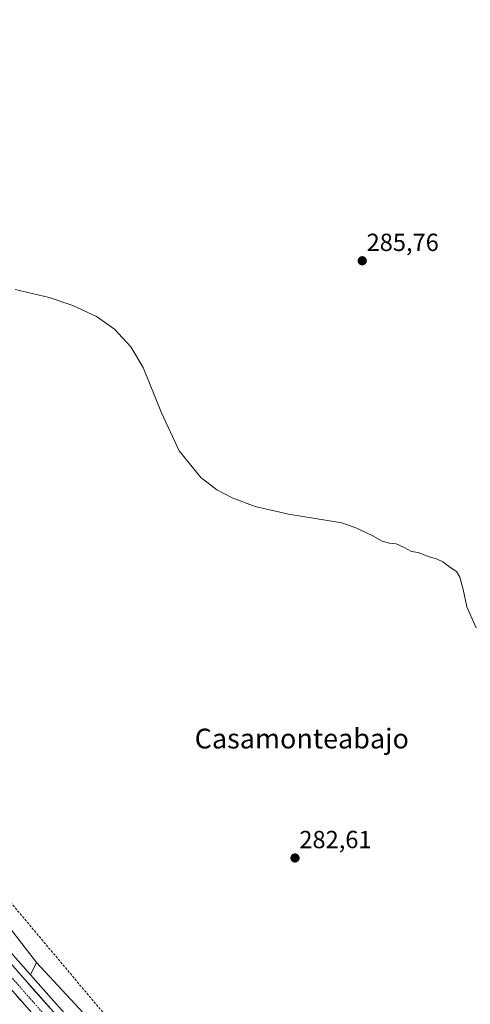
# Model space of a CAD drawing. Units: metres. Extents: x 604834 to 608307, y 4676011 to 4678376.
# Drawn here: x 606511 to 606693, y 4676465 to 4676863 of the extents above; entities that cross this region are included whole.
import ezdxf
from ezdxf.enums import TextEntityAlignment as Align

# ---------------------------------------------------------------- set-up
doc = ezdxf.new("R2010")
doc.units = ezdxf.units.M
doc.header["$MEASUREMENT"] = 0
doc.linetypes.add('TRAZO_Y_PUNTO', pattern=[1, 0.5, -0.25, 0, -0.25])
doc.linetypes.add('TRAZOSX2', pattern=[1.5, 1, -0.5])
for name, color, linetype, lineweight in [('Carretera de calzada única', 19, 'Continuous', 13), ('Carretera de calzada única Cxs', 19, 'Continuous', 13), ('Carretera de calzada única eje', 19, 'TRAZO_Y_PUNTO', 0), ('Carátula', 7, 'Continuous', 5), ('Conducción de hidrocarburos lineal', 6, 'TRAZOSX2', 0), ('Cultivos herbáceos CxS', 92, 'Continuous', 0), ('Cultivos leñosos CxS', 92, 'Continuous', 0), ('Curva de nivel normal', 36, 'Continuous', 0), ('Núcleo urbano CxS', 19, 'Continuous', 0), ('Pastizal CxS', 92, 'Continuous', 0), ('Punto de cota en terreno', 7, 'Continuous', 0), ('Rótulo de punto de cota en terreno', 19, 'Continuous', 0), ('Texto cartográfico', 19, 'Continuous', 0)]:
    doc.layers.add(name, color=color, linetype=linetype, lineweight=lineweight)
doc.styles.add('Arial', font='txt', dxfattribs={"height": 0.2})

# ---------------------------------------------------------------- blocks, each defined once
blk = doc.blocks.new('*U152')
at = {"layer": 'Cultivos leñosos CxS', "color": 92, "linetype": 'Continuous', "lineweight": 0}
blk.add_polyline3d([(607945.17, 4676057.42, 286.57), (606903.01, 4676041.64, 280.59), (606903.01, 4676041.64, 280.59), (606872.28, 4676073.74, 280.56), (606851.92, 4676096.45, 280.65), (606820.1, 4676131.94, 280.74), (606741.46, 4676221.5, 281.33), (606714.8, 4676255.61, 281.6), (606663.87, 4676315.89, 282.69), (606625.6, 4676357.83, 282.82), (606592.78, 4676396.99, 282.14), (606563.08, 4676433.19, 282.07), (606518.25, 4676481.47, 283.22), (606345.01, 4676705.73, 282.16)], dxfattribs=at)
blk = doc.blocks.new('*U153')
at = {"layer": 'Cultivos herbáceos CxS', "color": 92, "linetype": 'Continuous', "lineweight": 0}
blk.add_polyline3d([(606515.7317, 4676476.5647, 283.035), (606502.7251, 4676491.2691, 283.4959), (606437.8494, 4676565.7981, 283.7068), (606414.9527, 4676594.1471, 283.2932), (606347.9231, 4676684.5127, 282.3422), (606335.7853, 4676701.0097, 282.314), (606345.0085, 4676705.7283, 282.1617), (606518.2521, 4676481.4651, 283.2248), (606515.7317, 4676476.5647, 283.035)], close=True, dxfattribs=at)
blk = doc.blocks.new('*U154')
at = {"layer": 'Pastizal CxS', "color": 92, "linetype": 'Continuous', "lineweight": 0}
blk.add_polyline3d([(606849.8725, 4676095.9341, 280.7813), (606848.6651, 4676097.3341, 280.7555), (606848.6133, 4676097.3905, 280.7538), (606848.3197, 4676097.6983, 280.753), (606836.4283, 4676110.9967, 280.7897), (606693.6125, 4676274.8905, 282.3968), (606690.7103, 4676278.2243, 282.5938), (606657.8653, 4676314.9999, 283.0149), (606614.2952, 4676364.5489, 282.9271), (606561.8021, 4676424.4823, 282.4154), (606515.7317, 4676476.5647, 283.035), (606518.2521, 4676481.4651, 283.2248), (606563.0763, 4676433.1917, 282.0651), (606592.7819, 4676396.9873, 282.143), (606625.6001, 4676357.8251, 282.8234), (606663.8717, 4676315.8917, 282.695), (606714.7997, 4676255.6091, 281.6013), (606741.4593, 4676221.5009, 281.3281), (606820.0969, 4676131.9433, 280.7392), (606851.9231, 4676096.4468, 280.6513), (606849.8725, 4676095.9341, 280.7813)], close=True, dxfattribs=at)
blk = doc.blocks.new('*U157')
at = {"layer": 'Núcleo urbano CxS', "color": 19, "linetype": 'Continuous', "lineweight": 0}
blk.add_polyline3d([(606502.7251, 4676491.2691, 283.4959), (606515.7317, 4676476.5647, 283.035), (606561.8021, 4676424.4823, 282.4154)], dxfattribs=at)
blk = doc.blocks.new('*U162')
at = {"layer": 'Curva de nivel normal', "color": 36, "linetype": 'Continuous', "lineweight": 0}
blk.add_polyline3d([(606695.84, 4676616.88, 285), (606692, 4676625.35, 285), (606690.52, 4676632.36, 285), (606689.19, 4676637.33, 285), (606687.81, 4676639.68, 285), (606685.61, 4676641.07, 285), (606682.27, 4676643.5, 285), (606679.81, 4676644.73, 285), (606676.77, 4676645.53, 285), (606672.38, 4676647.32, 285), (606669.72, 4676647.66, 285), (606666.72, 4676649.33, 285), (606663.51, 4676650.78, 285), (606660.81, 4676651.08, 285), (606657.78, 4676651.92, 285), (606653.74, 4676654.15, 285), (606647.18, 4676657.32, 285), (606641.57, 4676659.26, 285), (606620, 4676662.78, 285), (606606.53, 4676665.96, 285), (606597.24, 4676669.35, 285), (606590.99, 4676672.67, 285), (606584.52, 4676677.6, 285), (606575.88, 4676688.37, 285), (606568.64, 4676703.81, 285), (606561.32, 4676722.15, 285), (606556.33, 4676730.51, 285), (606549.72, 4676737.57, 285), (606542.45, 4676742.67, 285), (606532.89, 4676747.22, 285), (606523.25, 4676750.43, 285), (606509.57, 4676753.6, 285)], dxfattribs=at)
blk = doc.blocks.new('5PATER')
at = {"layer": 'Carátula', "linetype": 'Continuous', "lineweight": 5}
h = blk.add_hatch(color=250, dxfattribs=at)
edge = h.paths.add_edge_path()
edge.add_ellipse((0, 0.01), major_axis=(-1.33, -1.34), ratio=0.999422, start_angle=0, end_angle=360)
blk = doc.blocks.new('*U176')
at = {"layer": 'Carretera de calzada única Cxs', "color": 19, "linetype": 'Continuous', "lineweight": 13}
for points in [[(606513.57, 4676464.25, 283), (606510.44, 4676467.81, 283.06)], [(606510.32, 4676478.16, 283.14), (606513.6, 4676474.45, 283.1), (606516.88, 4676470.74, 283.02), (606520.16, 4676467.03, 282.99), (606523.45, 4676463.32, 282.99)]]:
    blk.add_polyline3d(points, dxfattribs=at)

msp = doc.modelspace()

# ---------------------------------------------------------------- linework, layer by layer
at = {"layer": 'Carretera de calzada única', "color": 19, "linetype": 'Continuous', "lineweight": 13}
for points in [[(606687.54, 4676277.27), (606655.62, 4676313.01), (606612.04, 4676362.57), (606559.55, 4676422.5), (606500.47, 4676489.29), (606435.55, 4676563.87), (606412.58, 4676592.31), (606345.51, 4676682.73), (606288.85, 4676759.74), (606153.34, 4676944.58), (606083.86, 4677039.07), (605986.87, 4677171.89), (605949.21, 4677220.16), (605931.04, 4677242.28)], [(606331.81, 4676689.75), (606339.39, 4676679.26), (606406.87, 4676587.89), (606433.39, 4676555.33), (606494.76, 4676485.63), (606554.34, 4676417.92), (606607.21, 4676358), (606650.03, 4676309.2), (606829.06, 4676104.23), (606834.15, 4676097.09), (606836.97, 4676092.43), (606838.22, 4676089.5), (606838.41, 4676084.65), (606836.97, 4676080.42), (606834.15, 4676076.36), (606830.84, 4676073.6)]]:
    msp.add_lwpolyline(points, dxfattribs=at)
at = {"layer": 'Carretera de calzada única eje', "color": 19, "linetype": 'TRAZO_Y_PUNTO', "lineweight": 0}
msp.add_lwpolyline([(606331.17, 4676696.51), (606335.22, 4676691), (606338.66, 4676686.24), (606342.45, 4676680.99), (606376.19, 4676635.31), (606409.72, 4676590.1), (606421.21, 4676575.88), (606434.47, 4676559.6), (606466.93, 4676522.31), (606497.61, 4676487.46), (606527.4, 4676453.6), (606556.95, 4676420.21), (606583.19, 4676390.24), (606609.63, 4676360.28), (606631.04, 4676335.89), (606652.82, 4676311.1), (606669.24, 4676292.72), (606686.47, 4676273)], dxfattribs=at)
at = {"layer": 'Conducción de hidrocarburos lineal', "color": 6, "linetype": 'TRAZOSX2', "lineweight": 0}
msp.add_polyline3d([(605352.14, 4677984.12, 286.42), (605564.11, 4677707.7, 286.18), (605767.59, 4677475.41, 286.78), (605884.2, 4677340.14, 288.41), (605939.44, 4677268.06, 286.9), (606167.8, 4676950.21, 284.24), (606446.05, 4676579.5, 283.55), (606591.2, 4676406.22, 282.09), (606693.41, 4676300.44, 282.22)], dxfattribs=at)
at = {"layer": 'Cultivos herbáceos CxS', "color": 92, "linetype": 'Continuous', "lineweight": 0}
for points in [[(606345.01, 4676705.73, 282.16), (606518.25, 4676481.47, 283.22)], [(606335.79, 4676701.01, 282.31), (606347.92, 4676684.51, 282.34), (606414.95, 4676594.15, 283.29), (606437.85, 4676565.8, 283.71), (606502.73, 4676491.27, 283.5), (606515.73, 4676476.56, 283.04)], [(606518.25, 4676481.47, 283.22), (606515.73, 4676476.56, 283.04)]]:
    msp.add_polyline3d(points, dxfattribs=at)
at = {"layer": 'Cultivos leñosos CxS', "color": 92, "linetype": 'Continuous', "lineweight": 0}
for points in [[(606345.01, 4676705.73, 282.16), (606518.25, 4676481.47, 283.22)], [(606518.25, 4676481.47, 283.22), (606563.08, 4676433.19, 282.07), (606592.78, 4676396.99, 282.14), (606625.6, 4676357.83, 282.82), (606663.87, 4676315.89, 282.69), (606714.8, 4676255.61, 281.6), (606741.46, 4676221.5, 281.33), (606820.1, 4676131.94, 280.74), (606851.92, 4676096.45, 280.65)]]:
    msp.add_polyline3d(points, dxfattribs=at)
at = {"layer": 'Núcleo urbano CxS', "color": 19, "linetype": 'Continuous', "lineweight": 0}
for points in [[(606335.79, 4676701.01, 282.31), (606347.92, 4676684.51, 282.34), (606414.95, 4676594.15, 283.29), (606437.85, 4676565.8, 283.71), (606502.73, 4676491.27, 283.5), (606515.73, 4676476.56, 283.04)], [(606515.73, 4676476.56, 283.04), (606561.8, 4676424.48, 282.42), (606614.3, 4676364.55, 282.93), (606657.87, 4676315, 283.01), (606690.71, 4676278.22, 282.59), (606693.61, 4676274.89, 282.4), (606836.43, 4676111, 280.79), (606848.32, 4676097.7, 280.75), (606848.61, 4676097.39, 280.75), (606848.67, 4676097.33, 280.76), (606849.87, 4676095.93, 280.78), (606851.92, 4676096.45, 280.65)]]:
    msp.add_polyline3d(points, dxfattribs=at)
at = {"layer": 'Pastizal CxS', "color": 92, "linetype": 'Continuous', "lineweight": 0}
for points in [[(606518.25, 4676481.47, 283.22), (606515.73, 4676476.56, 283.04)], [(606518.25, 4676481.47, 283.22), (606563.08, 4676433.19, 282.07), (606592.78, 4676396.99, 282.14), (606625.6, 4676357.83, 282.82), (606663.87, 4676315.89, 282.69), (606714.8, 4676255.61, 281.6), (606741.46, 4676221.5, 281.33), (606820.1, 4676131.94, 280.74), (606851.92, 4676096.45, 280.65)], [(606515.73, 4676476.56, 283.04), (606561.8, 4676424.48, 282.42), (606614.3, 4676364.55, 282.93), (606657.87, 4676315, 283.01), (606690.71, 4676278.22, 282.59), (606693.61, 4676274.89, 282.4), (606836.43, 4676111, 280.79), (606848.32, 4676097.7, 280.75), (606848.61, 4676097.39, 280.75), (606848.67, 4676097.33, 280.76), (606849.87, 4676095.93, 280.78), (606851.92, 4676096.45, 280.65)]]:
    msp.add_polyline3d(points, dxfattribs=at)

# ---------------------------------------------------------------- block references
at = {"layer": 'Carretera de calzada única Cxs', "color": 19, "linetype": 'Continuous', "lineweight": 13}
msp.add_blockref('*U176', (0, 0), dxfattribs=at)
at = {"layer": 'Cultivos herbáceos CxS', "color": 92, "linetype": 'Continuous', "lineweight": 0}
msp.add_blockref('*U153', (0, 0), dxfattribs=at)
at = {"layer": 'Cultivos leñosos CxS', "color": 92, "linetype": 'Continuous', "lineweight": 0}
msp.add_blockref('*U152', (0, 0), dxfattribs=at)
at = {"layer": 'Curva de nivel normal', "color": 36, "linetype": 'Continuous', "lineweight": 0}
msp.add_blockref('*U162', (0, 0), dxfattribs=at)
at = {"layer": 'Núcleo urbano CxS', "color": 19, "linetype": 'Continuous', "lineweight": 0}
msp.add_blockref('*U157', (0, 0), dxfattribs=at)
at = {"layer": 'Pastizal CxS', "color": 92, "linetype": 'Continuous', "lineweight": 0}
msp.add_blockref('*U154', (0, 0), dxfattribs=at)
at = {"layer": 'Punto de cota en terreno', "linetype": 'Continuous', "lineweight": 0}
for p in [(606649.77, 4676765.26, 285.76), (606622.61, 4676523.79, 282.61)]:
    msp.add_blockref('5PATER', p, dxfattribs=at)

# ---------------------------------------------------------------- texts
at = {"layer": 'Rótulo de punto de cota en terreno', "color": 19, "linetype": 'Continuous', "lineweight": 0, "style": 'Arial'}
for s, p in [('285,76', (606651.53, 4676767.02)), ('282,61', (606624.37, 4676525.55))]:
    msp.add_text(s, height=7, dxfattribs=at).set_placement(p, align=Align.BOTTOM_LEFT)
at = {"layer": 'Texto cartográfico', "color": 19, "linetype": 'Continuous', "lineweight": 0, "style": 'Arial'}
msp.add_text('Casamonteabajo', height=8, dxfattribs=at).set_placement((606625.36, 4676572.07), align=Align.MIDDLE_CENTER)

doc.saveas('drawing.dxf')
